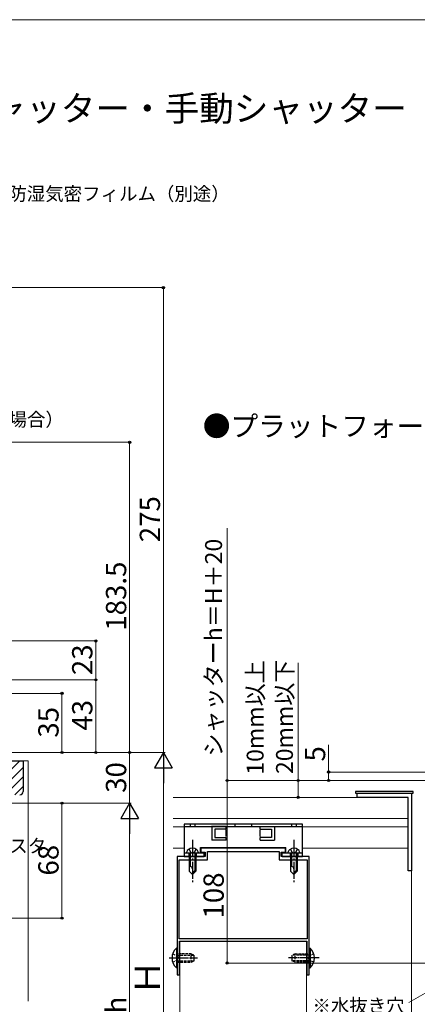
# Model space of a CAD drawing. Extents: x 0 to 1054, y 0 to 1570.
# Drawn here: x 465 to 700, y 948 to 1530 of the extents above; entities that cross this region are included whole.
import ezdxf

# ---------------------------------------------------------------- set-up
doc = ezdxf.new("R2010")
doc.units = 0
doc.linetypes.add('YCENTER_1', pattern=[13, 10, -1, 1, -1])
doc.linetypes.add('YHIDDEN_1', pattern=[4, 3, -1])
for name, color, linetype, lineweight in [('USER1', 3, 'CONTINUOUS', 13), ('YKK_11', 7, 'CONTINUOUS', 30), ('YKK_12', 2, 'CONTINUOUS', 13), ('YKK_13', 4, 'CONTINUOUS', 30), ('YKK_D', 6, 'CONTINUOUS', 13), ('YKK_ZWAK', 7, 'CONTINUOUS', 30), ('YSS_K', 3, 'CONTINUOUS', 13), ('YSS_KE', 3, 'CONTINUOUS', 30)]:
    doc.layers.add(name, color=color, linetype=linetype, lineweight=lineweight)
doc.styles.get("Standard").update_dxf_attribs({"font": 'txt.shx', "bigfont": 'BIGFONT'})
doc.styles.add('text-b', font='txt.shx', dxfattribs={"bigfont": 'extfont2.shx'})

msp = doc.modelspace()

# ---------------------------------------------------------------- linework, layer by layer
at = {"layer": 'YKK_11', "linetype": 'ByBlock', "lineweight": -2, "ltscale": 0.5}
for p, q in [((664.75, 1069.94), (664.75, 1072.44)), ((664.75, 1072.44), (696.75, 1072.44)), ((696.75, 1072.44), (696.75, 1026.44)), ((694.75, 1069.94), (664.75, 1069.94)), ((694.75, 1026.44), (694.75, 1069.94)), ((622.25, 1039.94), (572.25, 1039.94)), ((572.25, 1039.94), (572.25, 1037.64)), ((572.25, 1037.64), (574.75, 1037.64)), ((574.75, 1037.64), (574.75, 1034.94)), ((576.05, 1032.94), (576.05, 1037.94)), ((576.05, 1037.94), (618.45, 1037.94)), ((618.45, 1037.94), (618.45, 1032.94)), ((619.75, 1034.94), (619.75, 1037.64)), ((619.75, 1037.64), (622.25, 1037.64)), ((622.25, 1037.64), (622.25, 1039.94)), ((574.75, 1034.94), (558.25, 1034.94)), ((558.25, 1034.94), (558.25, 975.4)), ((559.45, 986.24), (559.45, 1032.94)), ((559.45, 1032.94), (576.05, 1032.94)), ((618.45, 1032.94), (635.05, 1032.94)), ((636.25, 1034.94), (619.75, 1034.94)), ((635.05, 1032.94), (635.05, 986.24)), ((636.25, 975.4), (636.25, 1034.94)), ((696.75, 1026.44), (694.75, 1026.44)), ((635.05, 986.24), (559.45, 986.24)), ((559.55, 984.94), (634.95, 984.94)), ((559.55, 964.94), (559.55, 984.94)), ((634.95, 984.94), (634.95, 964.94)), ((558.25, 975.4), (558.37, 975.22)), ((558.37, 974.67), (558.25, 974.49)), ((558.25, 974.49), (558.25, 964.94)), ((558.37, 975.22), (558.37, 974.67)), ((636.13, 975.22), (636.25, 975.4)), ((636.13, 974.67), (636.13, 975.22)), ((636.25, 974.49), (636.13, 974.67)), ((636.25, 964.94), (636.25, 974.49)), ((558.25, 964.94), (559.55, 964.94)), ((634.95, 964.94), (636.25, 964.94))]:
    msp.add_line(p, q, dxfattribs=at)
at = {"layer": 'YKK_12'}
for p, q in [((555.83, 1069.94), (694.75, 1069.94)), ((694.75, 1069.94), (694.75, 1039.94)), ((555.83, 1057.44), (694.75, 1057.44)), ((555.83, 1052.44), (562.25, 1052.44)), ((632.25, 1052.44), (694.75, 1052.44)), ((555.83, 1039.94), (562.25, 1039.94)), ((572, 1039.94), (622.5, 1039.94)), ((572, 1039.94), (622.5, 1039.94)), ((632.25, 1039.94), (694.75, 1039.94)), ((559.75, 984.94), (559.75, 838.4)), ((634.75, 984.94), (559.75, 984.94)), ((634.75, 984.94), (634.75, 838.4))]:
    msp.add_line(p, q, dxfattribs=at)
at = {"layer": 'YKK_13'}
for p, q in [((697.75, 1073.44), (663.75, 1073.44)), ((663.75, 1073.44), (663.75, 1072.44)), ((663.75, 1072.44), (697.75, 1072.44)), ((697.75, 1072.44), (697.75, 1073.44)), ((632.25, 1054.04), (562.25, 1054.04)), ((562.25, 1054.04), (562.25, 1052.74)), ((562.25, 1052.74), (562.25, 1035.04)), ((562.25, 1052.74), (632.25, 1052.74)), ((587.25, 1052.74), (578.48, 1052.74)), ((578.75, 1052.74), (578.75, 1044.74)), ((587.25, 1051.24), (580.51, 1051.24)), ((587.25, 1051.24), (580.51, 1051.24)), ((580.51, 1051.24), (580.51, 1046.24)), ((587.25, 1051.24), (587.25, 1052.74)), ((587.25, 1046.74), (587.25, 1050.74)), ((607.25, 1052.74), (616.02, 1052.74)), ((607.25, 1051.24), (607.25, 1052.74)), ((607.25, 1051.24), (614, 1051.24)), ((607.25, 1051.24), (614, 1051.24)), ((607.25, 1046.74), (607.25, 1050.74)), ((614, 1051.24), (614, 1046.24)), ((615.75, 1052.74), (615.75, 1044.74)), ((632.25, 1052.74), (632.25, 1054.04)), ((632.25, 1035.04), (632.25, 1052.74)), ((587.25, 1044.74), (578.75, 1044.74)), ((580.51, 1046.24), (587.25, 1046.24)), ((587.25, 1044.74), (587.25, 1046.24)), ((607.25, 1044.74), (607.25, 1046.24)), ((614, 1046.24), (607.25, 1046.24)), ((607.25, 1044.74), (615.75, 1044.74)), ((562.25, 1037.24), (574.25, 1037.24)), ((563.75, 1037.24), (563.89, 1037.76)), ((563.75, 1037.24), (570.75, 1037.24)), ((565.25, 1037.24), (565.25, 1026.24)), ((565.85, 1037.24), (565.85, 1029.04)), ((568.65, 1037.24), (568.65, 1026.64)), ((569.25, 1037.24), (569.25, 1026.24)), ((570.75, 1037.24), (570.61, 1037.76)), ((572, 1037.24), (572, 1040.34)), ((572, 1040.34), (622.5, 1040.34)), ((574.25, 1035.04), (574.25, 1037.24)), ((620.25, 1037.24), (632.25, 1037.24)), ((620.25, 1035.04), (620.25, 1037.24)), ((622.5, 1037.24), (622.5, 1040.34)), ((623.75, 1037.24), (623.89, 1037.76)), ((623.75, 1037.24), (630.75, 1037.24)), ((625.25, 1037.24), (625.25, 1026.24)), ((625.85, 1037.24), (625.85, 1029.04)), ((628.65, 1037.24), (628.65, 1026.64)), ((629.25, 1037.24), (629.25, 1026.24)), ((630.75, 1037.24), (630.61, 1037.76)), ((562.25, 1035.04), (574.25, 1035.04)), ((620.25, 1035.04), (632.25, 1035.04)), ((565.85, 1029.04), (565.25, 1029.04)), ((565.25, 1026.24), (567.25, 1024.24)), ((569.25, 1027.24), (567.25, 1025.24)), ((569.25, 1026.24), (567.25, 1024.24)), ((625.85, 1029.04), (625.25, 1029.04)), ((625.25, 1026.24), (627.25, 1024.24)), ((629.25, 1027.24), (627.25, 1025.24)), ((629.25, 1026.24), (627.25, 1024.24)), ((557.74, 980.84), (557.74, 969.04)), ((558.25, 980.84), (557.74, 980.84)), ((558.25, 980.84), (558.25, 969.04)), ((636.25, 980.84), (636.25, 969.04)), ((636.25, 980.84), (636.76, 980.84)), ((636.76, 980.84), (636.76, 969.04)), ((558.25, 977.44), (558.25, 972.44)), ((636.25, 977.44), (636.25, 972.44)), ((558.25, 969.04), (557.74, 969.04)), ((636.25, 969.04), (636.76, 969.04))]:
    msp.add_line(p, q, dxfattribs=at)
at = {"layer": 'YKK_13', "linetype": 'YHIDDEN_1', "ltscale": 0.5}
for p, q in [((565.9, 1054.04), (565.9, 1052.74)), ((568.6, 1054.04), (568.6, 1052.74)), ((592.25, 1054.04), (592.25, 1052.74)), ((602.25, 1054.04), (602.25, 1052.74)), ((625.9, 1054.04), (625.9, 1052.74)), ((628.6, 1054.04), (628.6, 1052.74)), ((555.54, 977.39), (558.2, 976.09)), ((555.54, 972.49), (558.2, 973.79)), ((558.2, 976.09), (558.81, 974.94)), ((558.2, 973.79), (558.81, 974.94)), ((566.55, 977.44), (558.25, 977.44)), ((558.25, 976.69), (568.25, 976.69)), ((558.25, 973.19), (568.25, 973.19)), ((566.55, 972.44), (566.55, 977.44)), ((566.55, 977.44), (568.25, 976.74)), ((566.55, 972.44), (568.25, 973.14)), ((568.25, 973.14), (568.25, 976.74)), ((627.95, 977.44), (626.25, 976.74)), ((626.25, 973.14), (626.25, 976.74)), ((636.25, 976.69), (626.25, 976.69)), ((636.25, 973.19), (626.25, 973.19)), ((627.95, 972.44), (626.25, 973.14)), ((627.95, 977.44), (636.25, 977.44)), ((627.95, 972.44), (627.95, 977.44)), ((636.3, 976.09), (635.69, 974.94)), ((636.3, 973.79), (635.69, 974.94)), ((638.97, 977.39), (636.3, 976.09)), ((638.97, 972.49), (636.3, 973.79)), ((558.25, 972.44), (566.55, 972.44)), ((636.25, 972.44), (627.95, 972.44))]:
    msp.add_line(p, q, dxfattribs=at)
at = {"layer": 'YKK_13', "linetype": 'YCENTER_1'}
for p, q in [((567.25, 1044.84), (567.25, 1019.24)), ((627.25, 1044.84), (627.25, 1019.24))]:
    msp.add_line(p, q, dxfattribs=at)
at = {"layer": 'YKK_13', "linetype": 'YHIDDEN_1'}
for p, q in [((565, 1037.24), (565, 1035.04)), ((565.25, 1039.34), (566.1, 1037.6)), ((566.1, 1037.6), (567.25, 1036.98)), ((568.4, 1037.6), (567.25, 1036.98)), ((569.25, 1039.34), (568.4, 1037.6)), ((569.5, 1037.24), (569.5, 1035.04)), ((625, 1037.24), (625, 1035.04)), ((625.25, 1039.34), (626.1, 1037.6)), ((626.1, 1037.6), (627.25, 1036.98)), ((628.4, 1037.6), (627.25, 1036.98)), ((629.25, 1039.34), (628.4, 1037.6)), ((629.5, 1037.24), (629.5, 1035.04))]:
    msp.add_line(p, q, dxfattribs=at)
at = {"layer": 'YKK_13', "linetype": 'YCENTER_1', "ltscale": 0.5}
for p, q in [((553.46, 974.94), (570.13, 974.94)), ((642.12, 974.94), (623.98, 974.94))]:
    msp.add_line(p, q, dxfattribs=at)
at = {"layer": 'YKK_13'}
for centre, radius, start, end in [((566.11, 1037.16), 2.3, 126.88409, 165), ((567.25, 1035.64), 4.2, 53.11591, 126.88409), ((568.39, 1037.16), 2.3, 15, 53.11591), ((626.11, 1037.16), 2.3, 126.88409, 165), ((627.25, 1035.64), 4.2, 53.11591, 126.88409), ((628.39, 1037.16), 2.3, 15, 53.11591), ((565.92, 1027.71), 1.33, 0, 92.86598), ((625.92, 1027.71), 1.33, 0, 92.86598), ((563.17, 974.94), 8.02, 132.61677, 227.38323), ((631.34, 974.94), 8.02, 312.61677, 47.38323)]:
    msp.add_arc(centre, radius, start, end, dxfattribs=at)
at = {"layer": 'YKK_D'}
for p, q in [((321.76, 1371.5), (551.06, 1371.5)), ((550.06, 1096.5), (550.06, 1371.5)), ((316.81, 1280), (531.06, 1280)), ((530.06, 1096.5), (530.06, 1280)), ((587.75, 1079.94), (587.75, 1229.19)), ((321.76, 1162.5), (511.06, 1162.5)), ((510.06, 1162.5), (510.06, 1139.5)), ((629.75, 1079.94), (629.75, 1149.51)), ((321.76, 1139.5), (511.06, 1139.5)), ((321.76, 1139.5), (511.06, 1139.5)), ((510.06, 1096.5), (510.06, 1139.5)), ((321.86, 1131.5), (491.06, 1131.5)), ((490.06, 1131.5), (490.06, 1096.5)), ((647.75, 1084.95), (647.75, 1101)), ((413.76, 1096.5), (511.06, 1096.5)), ((413.76, 1096.5), (551.06, 1096.5)), ((413.76, 1096.5), (531.06, 1096.5)), ((413.76, 1096.5), (551.06, 1096.5)), ((413.76, 1096.5), (531.06, 1096.5)), ((530.06, 1066.5), (530.06, 1096.5)), ((550.06, 1086), (550.06, 837)), ((933.45, 1084.95), (646.75, 1084.95)), ((647.75, 1079.94), (647.75, 1084.95)), ((704.75, 1079.94), (586.75, 1079.94)), ((704.75, 1079.94), (586.75, 1079.94)), ((587.75, 1079.94), (587.75, 971.95)), ((704.75, 1079.94), (628.75, 1079.94)), ((629.75, 1069.94), (629.75, 1079.94)), ((704.75, 1079.94), (646.75, 1079.94)), ((413.76, 1066.5), (531.06, 1066.5)), ((413.76, 1066.5), (491.06, 1066.5)), ((413.76, 1066.5), (531.06, 1066.5)), ((490.06, 1066.5), (490.06, 998.5)), ((664.05, 1069.94), (628.75, 1069.94)), ((530.06, 1056), (530.06, 837)), ((696.75, 1027.75), (696.75, 864.01)), ((385.36, 998.5), (491.06, 998.5)), ((740.86, 974.92), (695.24, 948.59)), ((714.05, 971.95), (586.75, 971.95))]:
    msp.add_line(p, q, dxfattribs=at)
at = {"layer": 'YKK_D', "lineweight": -2}
for p, q in [((550.06, 1096.5), (544.81, 1087.41)), ((550.06, 1096.5), (555.31, 1087.41)), ((550.06, 1096.5), (550.06, 1078.32)), ((544.81, 1087.41), (555.31, 1087.41)), ((530.06, 1066.5), (524.81, 1057.41)), ((530.06, 1066.5), (535.31, 1057.41)), ((530.06, 1066.5), (530.06, 1048.32)), ((524.81, 1057.41), (535.31, 1057.41))]:
    msp.add_line(p, q, dxfattribs=at)
at = {"layer": 'YKK_D', "linetype": 'ByBlock', "lineweight": -2}
for centre, radius in [((550.06, 1371.5), 0.638), ((530.06, 1280), 0.638), ((510.06, 1162.5), 0.638), ((510.06, 1139.5), 0.637), ((510.06, 1139.5), 0.638), ((490.06, 1131.5), 0.638), ((490.06, 1096.5), 0.637), ((510.06, 1096.5), 0.637), ((530.06, 1096.5), 0.638), ((530.06, 1096.5), 0.637), ((647.75, 1084.95), 0.638), ((587.75, 1079.94), 0.638), ((587.75, 1079.94), 0.637), ((629.75, 1079.94), 0.638), ((647.75, 1079.94), 0.637), ((490.06, 1066.5), 0.638), ((629.75, 1069.94), 0.637), ((490.06, 998.5), 0.637), ((587.75, 971.95), 0.637)]:
    msp.add_circle(centre, radius, dxfattribs=at)
at = {"layer": 'YKK_ZWAK', "lineweight": 20}
msp.add_line((1050, 1530), (0, 1530), dxfattribs=at)
at = {"layer": 'YSS_K'}
for p, q in [((445.23, 1071.5), (465.23, 1091.5)), ((467.06, 1091.5), (470.06, 1091.5)), ((470.06, 949.5), (470.06, 1091.5)), ((450.89, 1071.5), (467.06, 1087.68)), ((456.55, 1071.5), (467.06, 1082.02)), ((462.2, 1071.5), (467.06, 1076.36))]:
    msp.add_line(p, q, dxfattribs=at)
at = {"layer": 'YSS_KE', "linetype": 'ByBlock', "lineweight": -2, "ltscale": 0.5}
for p, q in [((413.06, 1091.5), (467.06, 1091.5)), ((467.06, 1091.5), (467.06, 1073.5))]:
    msp.add_line(p, q, dxfattribs=at)
at = {"layer": 'YSS_KE'}
msp.add_arc((465.06, 1073.5), 2, 270.00002, 0, dxfattribs=at)

# ---------------------------------------------------------------- texts
at = {"layer": 'USER1'}
for s, height, p in [('■三枚連動片引き窓用シャッター  リモコンシャッター・手動シャッター', 15, (30, 1470)), ('●プラットフォーム対応枠', 12, (573.36, 1283.57))]:
    msp.add_text(s, height=height, dxfattribs=at).set_placement(p)
at = {"layer": 'YKK_D', "style": 'text-b'}
for s, p in [('防湿気密フィルム（別途）', (458.32, 1423.02)), ('（リモコンシャッターの場合）', (338.38, 1289.52)), ('ラフォレスタ', (415.29, 1037.26)), ('※水抜き穴', (638.16, 942.79))]:
    msp.add_text(s, height=8, dxfattribs=at).set_placement(p)
for s, height, p in [('275', 12, (548.06, 1220.91)), ('シャッターh＝H＋20', 10, (584.73, 1094.09)), ('183.5', 12, (528.06, 1168.55)), ('23', 12, (508.06, 1142.27)), ('10mm以上', 10, (609.32, 1083.36)), ('20mm以下', 10, (626.67, 1083.76)), ('43', 12, (508.06, 1109.41)), ('35', 12, (488.06, 1105.28)), ('5', 12, (645.75, 1091.16)), ('30', 12, (528.06, 1072.64)), ('68', 12, (488.06, 1023.71)), ('108', 12, (585.75, 998.29)), ('Ｈ', 15, (548.06, 953.15)), ('h', 12, (528.06, 942.14))]:
    msp.add_text(s, height=height, rotation=90, dxfattribs=at).set_placement(p)

doc.saveas('drawing.dxf')
